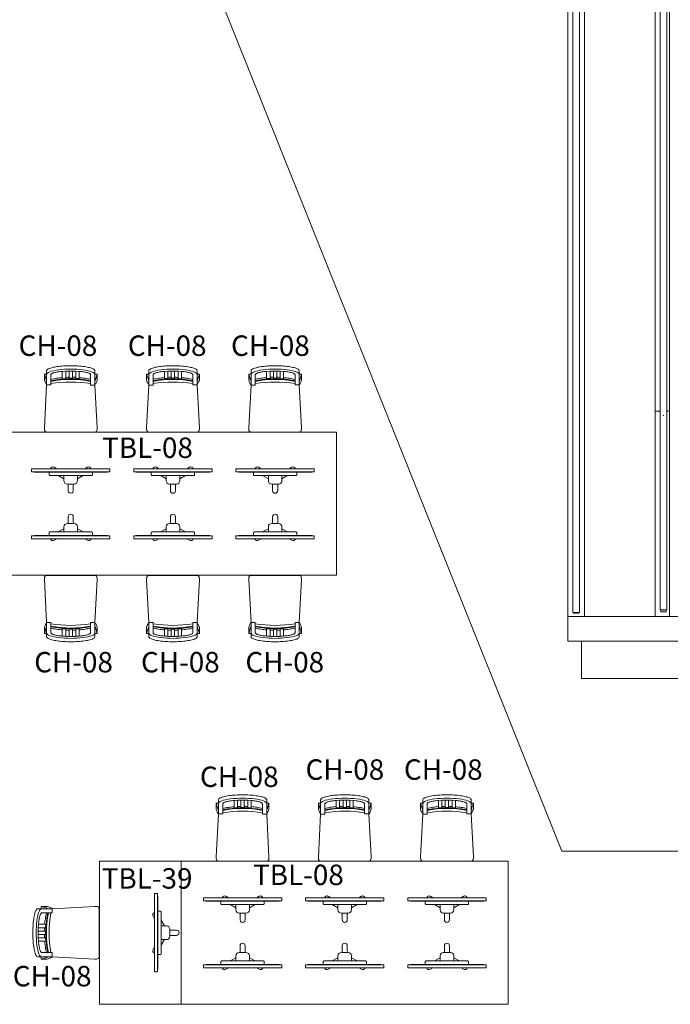
# Model space of a CAD drawing. Units: inches. Extents: x -773 to 2588, y 547 to 1712.
# Drawn here: x -357 to -166, y 845 to 1134 of the extents above; entities that cross this region are included whole.
import ezdxf

# ---------------------------------------------------------------- set-up
doc = ezdxf.new("R2010")
doc.units = ezdxf.units.IN
doc.header["$MEASUREMENT"] = 0
for name, color, linetype, lineweight in [('A-DETL', 5, 'Continuous', 9), ('A-FLOR-HRAL', 1, 'Continuous', 13), ('I-FURN', 2, 'Continuous', 9), ('I-FURN-IDEN', 211, 'Continuous', 13), ('I-FURN-PNLS', 2, 'Continuous', 9), ('I-WALL', 2, 'Continuous', 13)]:
    doc.layers.add(name, color=color, linetype=linetype, lineweight=lineweight)
doc.styles.add('Arial Narrow_1', font='ARIALN.TTF', dxfattribs={"height": 6})

# ---------------------------------------------------------------- blocks, each defined once
blk = doc.blocks.new('Railing - 1 1_2_ X 1 1_2_-4768363-LEVEL 02 - FURNITURE PLAN Copy 1')
at = {"layer": 'A-FLOR-HRAL', "lineweight": 9}
for p, q in [((0.75, 0.75), (-0.75, 0.75)), ((-0.75, 0.75), (-0.75, 0.5)), ((0.75, 0.5), (0.75, 0.75))]:
    blk.add_line(p, q, dxfattribs=at)
blk = doc.blocks.new('Railing - 1 1_2_ X 1 1_2_-V35-LEVEL 02 - FURNITURE PLAN Copy 1')
at = {"layer": 'A-FLOR-HRAL', "lineweight": 9}
for p, q in [((-0.75, -0.125), (-0.75, -0.75)), ((-0.75, -0.75), (0.75, -0.75)), ((0.75, -0.75), (0.75, -0.125))]:
    blk.add_line(p, q, dxfattribs=at)
for start, end in [(210, 270), (210, 270), (270, 330), (270, 330)]:
    blk.add_arc((0, 0), 0.25, start, end, dxfattribs=at)
blk = doc.blocks.new('Railing - Railing-6999502-LEVEL 02 - FURNITURE PLAN Copy 1')
for name, p, rotation in [('Railing - 1 1_2_ X 1 1_2_-V35-LEVEL 02 - FURNITURE PLAN Copy 1', (-170.82, 1168.08), 90), ('Railing - 1 1_2_ X 1 1_2_-4768363-LEVEL 02 - FURNITURE PLAN Copy 1', (-194.07, 960.58), 180)]:
    blk.add_blockref(name, p, dxfattribs=dict(rotation=rotation))
blk = doc.blocks.new('Top Rail Type - Top Rail_Internal_-6999687-LEVEL 02 - FURNITURE PLAN Copy 1')
at = {"layer": 'A-FLOR-HRAL', "lineweight": 9}
for p, q in [((-195.07, 1169.08), (-195.07, 960.08)), ((-170.69, 1169.08), (-195.07, 1169.08)), ((-170.69, 1168.17), (-170.69, 1167.99)), ((-193.07, 960.08), (-193.07, 1167.08)), ((-193.07, 1167.08), (-170.69, 1167.08)), ((-193.97, 960.08), (-194.16, 960.08))]:
    blk.add_line(p, q, dxfattribs=at)
blk.add_open_spline([(-193.97, 1167.98), (-193.98, 1167.99), (-194.01, 1168.02), (-194.07, 1168.08), (-194.12, 1168.13), (-194.15, 1168.16), (-194.16, 1168.17)], degree=3, knots=[0.46819025, 0.46819025, 0.46819025, 0.46819025, 0.47916667, 0.5, 0.52083333, 0.52934774, 0.52934774, 0.52934774, 0.52934774], dxfattribs=at)
blk = doc.blocks.new('Top Rail Type - Top Rail_Internal_-V36-LEVEL 02 - FURNITURE PLAN Copy 1')
at = {"layer": 'A-FLOR-HRAL', "lineweight": 9}
for p, q in [((-195.07, 1169.08), (-170.69, 1169.08)), ((-195.07, 960.08), (-195.07, 1169.08)), ((-170.69, 1169.08), (-170.69, 1167.08)), ((-193.07, 1167.08), (-170.69, 1167.08)), ((-193.07, 960.08), (-193.07, 1167.08)), ((-195.07, 960.08), (-193.07, 960.08))]:
    blk.add_line(p, q, dxfattribs=at)
blk = doc.blocks.new('Library Stacks - Parametric1 - 3 Shelves -  Children_s Tween-V9-LEVEL 02 - FURNITURE PLAN Copy 1')
at = {"layer": 'I-FURN'}
for p, q in [((-18, -6.5), (-18, -17.5)), ((-18, -6.5), (-18, -17.5)), ((18, -17.5), (18, -6.5)), ((18, -6.5), (18, -17.5)), ((-18, -17.5), (18, -17.5)), ((18, -17.5), (-18, -17.5))]:
    blk.add_line(p, q, dxfattribs=at)
blk = doc.blocks.new('Railing - Railing-8720883-LEVEL 02 - FURNITURE PLAN Copy 1')
for name, p in [('Railing - 1 1_2_ X 1 1_2_-4768363-LEVEL 02 - FURNITURE PLAN Copy 1', (-168.44, 1168.08)), ('Railing - 1 1_2_ X 1 1_2_-V35-LEVEL 02 - FURNITURE PLAN Copy 1', (-168.44, 961.01))]:
    blk.add_blockref(name, p)
blk = doc.blocks.new('Top Rail Type - Top Rail_Internal_-8720900-LEVEL 02 - FURNITURE PLAN Copy 1')
at = {"layer": 'A-FLOR-HRAL', "lineweight": 9}
for p, q in [((-169.44, 1168.58), (-169.44, 1139.18)), ((-168.53, 1168.58), (-168.35, 1168.58)), ((-167.44, 1139.18), (-167.44, 1168.58)), ((-169.44, 1139.18), (-169.44, 1029.43)), ((-167.44, 1029.43), (-167.44, 1139.18)), ((-169.44, 1029.43), (-169.44, 1018.18)), ((-167.44, 1018.18), (-167.44, 1029.43)), ((-169.44, 1017.91), (-169.44, 960.89)), ((-167.44, 960.89), (-167.44, 1017.91)), ((-168.35, 960.89), (-168.53, 960.89))]:
    blk.add_line(p, q, dxfattribs=at)
for points in [[(-168.52, 1138.89), (-168.49, 1138.89), (-168.44, 1138.89), (-168.39, 1138.89), (-168.36, 1138.89)], [(-168.52, 1017.89), (-168.49, 1017.89), (-168.44, 1017.89), (-168.39, 1017.89), (-168.36, 1017.89)]]:
    blk.add_open_spline(points, degree=3, dxfattribs=at)
blk = doc.blocks.new('Top Rail Type - Top Rail_Internal_-V59-LEVEL 02 - FURNITURE PLAN Copy 1')
at = {"layer": 'A-FLOR-HRAL', "lineweight": 9}
for p, q in [((-169.44, 1168.58), (-167.44, 1168.58)), ((-169.44, 1138.89), (-169.44, 1168.58)), ((-167.44, 1138.89), (-167.44, 1168.58)), ((-169.44, 1017.89), (-169.44, 1138.89)), ((-167.44, 1017.89), (-167.44, 1138.89)), ((-169.44, 960.89), (-169.44, 1017.89)), ((-167.44, 960.89), (-167.44, 1017.89)), ((-169.44, 960.89), (-167.44, 960.89))]:
    blk.add_line(p, q, dxfattribs=at)
blk = doc.blocks.new('Davis_Prat_Tables - PR-3000 tweens 2-5541860-LEVEL 02 - FURNITURE PLAN Copy 1')
at = {"layer": 'I-FURN'}
for p, q in [((48, 21), (-48, 21)), ((-48, 21), (-48, -21)), ((48, 21), (-48, 21)), ((-48, 21), (-48, -21)), ((48, -21), (48, 21)), ((48, -21), (48, 21)), ((-48, -21), (48, -21)), ((-48, -21), (48, -21))]:
    blk.add_line(p, q, dxfattribs=at)
blk = doc.blocks.new('LCD_Monitor_18_inch_MN2 - LCD_Monitor_18_inch_MN-4994886-LEVEL 02 - FURNITURE PLAN Copy 1')
at = {"layer": 'I-FURN-PNLS'}
for p, q in [((-0.75, 6.47), (-0.75, 4.84)), ((0.75, 4.84), (0.75, 6.47)), ((-2, 2.96), (-3.67, 2)), ((-2, 3.5), (-2, 2)), ((1, 4.5), (-1, 4.5)), ((2, 2), (2, 3.5)), ((3.67, 2), (2, 2.96)), ((-11.5, 0.87), (11.5, 0.87)), ((-11.5, 0.87), (-11.5, 0)), ((11.5, 0), (-11.5, 0)), ((-10.7, 1), (10.7, 1)), ((-10.7, 0.87), (-10.7, 1)), ((-6.35, 1), (-6.35, 1.75)), ((6.1, 2), (-6.1, 2)), ((6.35, 1.75), (6.35, 1)), ((10.7, 1), (10.7, 0.87)), ((11.5, 0), (11.5, 0.87)), ((-4.87, -0.43), (-4.13, 0)), ((4.13, 0), (4.87, -0.43))]:
    blk.add_line(p, q, dxfattribs=at)
for centre, radius, start, end in [((0, 6.47), 0.75, 360, 180), ((-1, 3.5), 1, 90, 180), ((-2.75, 4.84), 2, 350.2138, 0), ((2.75, 4.84), 2, 180, 189.7862), ((1, 3.5), 1, 0, 90), ((-5.24, 0.22), 0.75, 197.5103, 300), ((5.24, 0.22), 0.75, 240, 342.4897)]:
    blk.add_arc(centre, radius, start, end, dxfattribs=at)
for points, knots in [([(-6.35, 1.75), (-6.35, 1.77), (-6.35, 1.8), (-6.33, 1.85), (-6.32, 1.88), (-6.3, 1.9), (-6.29, 1.91), (-6.27, 1.93), (-6.25, 1.95), (-6.23, 1.96), (-6.21, 1.97), (-6.19, 1.98), (-6.15, 2), (-6.12, 2), (-6.1, 2)], [0, 0, 0, 0, 0.166667, 0.25, 0.333333, 0.416667, 0.458333, 0.5, 0.583333, 0.666667, 0.708333, 0.75, 0.833333, 1, 1, 1, 1]), ([(6.1, 2), (6.12, 2), (6.15, 2), (6.2, 1.98), (6.22, 1.97), (6.24, 1.96), (6.26, 1.95), (6.27, 1.93), (6.29, 1.91), (6.3, 1.9), (6.32, 1.88), (6.33, 1.85), (6.35, 1.8), (6.35, 1.77), (6.35, 1.75)], [-1, -1, -1, -1, -0.833333, -0.75, -0.666667, -0.625, -0.583333, -0.5, -0.458333, -0.416667, -0.333333, -0.25, -0.166667, 0, 0, 0, 0])]:
    blk.add_open_spline(points, degree=3, knots=knots, dxfattribs=at)
blk = doc.blocks.new('LCD_Monitor_18_inch_MN2 - LCD_Monitor_18_inch_MN-4998683-LEVEL 02 - FURNITURE PLAN Copy 1')
at = {"layer": 'I-FURN-PNLS'}
for p, q in [((-11.5, 0), (11.5, 0)), ((-11.5, 0), (-11.5, -0.87)), ((-4.13, 0), (-4.87, 0.43)), ((4.87, 0.43), (4.13, 0)), ((11.5, -0.87), (11.5, 0)), ((11.5, -0.87), (-11.5, -0.87)), ((-10.7, -1), (-10.7, -0.87)), ((10.7, -1), (-10.7, -1)), ((-6.35, -1.75), (-6.35, -1)), ((-6.1, -2), (6.1, -2)), ((-3.67, -2), (-2, -2.96)), ((-2, -2), (-2, -3.5)), ((2, -3.5), (2, -2)), ((2, -2.96), (3.67, -2)), ((6.35, -1), (6.35, -1.75)), ((10.7, -0.87), (10.7, -1)), ((-1, -4.5), (1, -4.5)), ((-0.75, -4.84), (-0.75, -6.47)), ((0.75, -6.47), (0.75, -4.84))]:
    blk.add_line(p, q, dxfattribs=at)
for centre, radius, start, end in [((-5.24, -0.22), 0.75, 60, 162.4897), ((5.24, -0.22), 0.75, 17.5103, 120), ((-1, -3.5), 1, 180, 270), ((-2.75, -4.84), 2, 0, 9.7862), ((2.75, -4.84), 2, 170.2138, 180), ((1, -3.5), 1, 270, 360), ((0, -6.47), 0.75, 180, 360)]:
    blk.add_arc(centre, radius, start, end, dxfattribs=at)
for points, knots in [([(-6.1, -2), (-6.12, -2), (-6.15, -2), (-6.2, -1.98), (-6.22, -1.97), (-6.24, -1.96), (-6.26, -1.95), (-6.27, -1.93), (-6.29, -1.91), (-6.3, -1.9), (-6.32, -1.88), (-6.33, -1.85), (-6.35, -1.8), (-6.35, -1.77), (-6.35, -1.75)], [0, 0, 0, 0, 0.166667, 0.25, 0.333333, 0.375, 0.416667, 0.5, 0.541667, 0.583333, 0.666667, 0.75, 0.833333, 1, 1, 1, 1]), ([(6.35, -1.75), (6.35, -1.77), (6.35, -1.8), (6.33, -1.85), (6.32, -1.88), (6.3, -1.9), (6.29, -1.91), (6.27, -1.93), (6.26, -1.95), (6.24, -1.96), (6.22, -1.97), (6.2, -1.98), (6.15, -2), (6.12, -2), (6.1, -2)], [-1, -1, -1, -1, -0.833333, -0.75, -0.666667, -0.583333, -0.541667, -0.5, -0.416667, -0.375, -0.333333, -0.25, -0.166667, 0, 0, 0, 0])]:
    blk.add_open_spline(points, degree=3, knots=knots, dxfattribs=at)
blk = doc.blocks.new('emeco_navy_chair_111n_by-emeco-with-coca-cola_2029 - 111-V67-LEVEL 02 - FURNITURE PLAN Copy 1')
at = {"layer": 'I-FURN'}
for p, q in [((-7.75, 8.51), (-7.75, 8.96)), ((-6.96, 9.75), (6.96, 9.75)), ((7.75, 8.96), (7.75, 8.51)), ((-7.08, -4.11), (-7.75, 8.51)), ((7.75, 8.51), (7.08, -4.08)), ((-7.75, -7.29), (-7.75, -5.49)), ((-7.23, -5.58), (-7.75, -7.29)), ((-7.08, -4.11), (-5.83, -4.11)), ((-7.08, -7.37), (-7.08, -4.11)), ((-5.83, -4.49), (-5.83, -4.11)), ((-5.83, -4.49), (-5.83, -5.16)), ((-5.83, -5.16), (-5.83, -5.75)), ((-5.83, -5.75), (-5.83, -7.11)), ((5.83, -4.08), (5.83, -4.49)), ((7.08, -4.08), (5.83, -4.08)), ((5.83, -5.16), (5.83, -4.49)), ((5.83, -5.77), (5.83, -5.16)), ((5.83, -7.11), (5.83, -5.77)), ((7.08, -7.37), (7.08, -4.08)), ((7.22, -5.56), (7.75, -7.29)), ((7.75, -5.42), (7.75, -7.29)), ((-7.08, -7.29), (-7.75, -7.29)), ((-7.08, -8.28), (-7.08, -7.29)), ((-2.5, -5.95), (-1.49, -6.01)), ((-2.5, -6.25), (-2.5, -5.95)), ((-2.5, -8.08), (-2.5, -6.25)), ((-2.5, -8.08), (-1.49, -8.15)), ((-1.49, -6.01), (-1.49, -6.33)), ((-1.49, -6.33), (-1.49, -8.15)), ((-0.5, -6.05), (0.5, -6.05)), ((-0.5, -6.37), (-0.5, -6.05)), ((-0.5, -8.18), (-0.5, -6.37)), ((-0.5, -8.18), (0.5, -8.18)), ((0.5, -6.05), (0.5, -6.37)), ((0.5, -6.37), (0.5, -8.18)), ((2.51, -5.96), (1.5, -6.02)), ((1.5, -6.02), (1.5, -6.34)), ((1.5, -8.15), (1.5, -6.34)), ((1.5, -8.15), (2.51, -8.08)), ((2.51, -6.27), (2.51, -5.96)), ((2.51, -6.27), (2.51, -8.08)), ((7.08, -7.29), (7.08, -8.28)), ((7.75, -7.29), (7.08, -7.29))]:
    blk.add_line(p, q, dxfattribs=at)
for centre, radius, start, end in [((-6.96, 8.96), 0.787, 90, 180), ((6.96, 8.96), 0.787, 0, 90), ((-17.56, -0.64), 10.94, 333.6841, 339.4117), ((-5.88, -5.1), 1.56, 140.4031, 157), ((-7.04, -5.64), 0.198, 102.1402, 163.746), ((0, 34.28), 39.21, 261.4508, 278.5492), ((0, 23.67), 29.41, 258.5672, 281.426), ((0, 23.94), 29.85, 258.7368, 281.2632), ((5.89, -5.09), 1.56, 24.6491, 40.3318), ((7.04, -5.64), 0.198, 23.3784, 77.8598), ((37.68, 8.5), 33.01, 203.0645, 204.9442)]:
    blk.add_arc(centre, radius, start, end, dxfattribs=at)
blk.add_ellipse((0, -7.2), major_axis=(-7.08, 0), ratio=0.21819, start_param=0, end_param=3.141593, dxfattribs=at)
for points in [[(-2.5, -6.25), (-3.06, -6.2), (-4.18, -6.07), (-5.28, -5.86), (-5.83, -5.75)], [(5.83, -5.77), (5.28, -5.89), (4.18, -6.08), (3.07, -6.22), (2.51, -6.27)], [(-0.5, -6.37), (-0.66, -6.36), (-0.99, -6.35), (-1.32, -6.34), (-1.49, -6.33)], [(-1.49, -8.15), (-1.33, -8.16), (-1, -8.17), (-0.66, -8.18), (-0.5, -8.18)], [(1.5, -6.34), (1.33, -6.34), (1, -6.36), (0.67, -6.37), (0.5, -6.37)], [(0.5, -8.18), (0.67, -8.18), (1, -8.17), (1.33, -8.16), (1.5, -8.15)], [(2.51, -8.08), (2.76, -8.06), (3.23, -8.01), (3.89, -7.92), (4.46, -7.81), (4.95, -7.69), (5.33, -7.55), (5.62, -7.41), (5.79, -7.26), (5.83, -7.16), (5.83, -7.11)]]:
    blk.add_open_spline(points, degree=3, dxfattribs=at)
for points, knots in [([(7.08, -8.28), (7.08, -8.37), (7, -8.55), (6.63, -8.82), (6.03, -9.07), (5.06, -9.33), (3.59, -9.57), (1.6, -9.73), (-0.54, -9.77), (-2.63, -9.67), (-4.17, -9.48), (-5.21, -9.28), (-5.87, -9.11), (-6.4, -8.92), (-6.79, -8.71), (-7.03, -8.5), (-7.08, -8.35), (-7.08, -8.28)], [-1, -1, -1, -1, -0.940476, -0.880952, -0.821429, -0.761905, -0.666667, -0.571429, -0.47619, -0.380952, -0.285714, -0.238095, -0.190476, -0.142857, -0.095238, -0.047619, 0, 0, 0, 0]), ([(-5.83, -7.11), (-5.83, -7.16), (-5.79, -7.26), (-5.62, -7.41), (-5.33, -7.55), (-4.81, -7.73), (-4.1, -7.89), (-3.23, -8.01), (-2.75, -8.06), (-2.5, -8.08)], [-1, -1, -1, -1, -0.875, -0.75, -0.625, -0.5, -0.25, -0.125, 0, 0, 0, 0])]:
    blk.add_open_spline(points, degree=3, knots=knots, dxfattribs=at)
blk = doc.blocks.new('emeco_navy_chair_111n_by-emeco-with-coca-cola_2029 - 111-V66-LEVEL 02 - FURNITURE PLAN Copy 1')
at = {"layer": 'I-FURN'}
for p, q in [((-7.08, 7.29), (-7.75, 7.29)), ((-7.75, 7.29), (-7.75, 5.49)), ((-7.23, 5.58), (-7.75, 7.29)), ((-7.08, 8.28), (-7.08, 7.29)), ((-7.08, 7.37), (-7.08, 4.11)), ((-5.83, 5.75), (-5.83, 7.11)), ((-2.5, 8.08), (-1.49, 8.15)), ((-2.5, 8.08), (-2.5, 6.25)), ((-2.5, 6.25), (-2.5, 5.95)), ((-2.5, 5.95), (-1.49, 6.01)), ((-1.49, 6.33), (-1.49, 8.15)), ((-1.49, 6.01), (-1.49, 6.33)), ((-0.5, 8.18), (-0.5, 6.37)), ((-0.5, 8.18), (0.5, 8.18)), ((-0.5, 6.37), (-0.5, 6.05)), ((-0.5, 6.05), (0.5, 6.05)), ((0.5, 6.37), (0.5, 8.18)), ((0.5, 6.05), (0.5, 6.37)), ((1.5, 8.15), (1.5, 6.34)), ((1.5, 8.15), (2.51, 8.08)), ((1.5, 6.02), (1.5, 6.34)), ((2.51, 5.96), (1.5, 6.02)), ((2.51, 6.27), (2.51, 8.08)), ((2.51, 6.27), (2.51, 5.96)), ((5.83, 7.11), (5.83, 5.77)), ((7.08, 7.29), (7.08, 8.28)), ((7.08, 7.37), (7.08, 4.08)), ((7.75, 7.29), (7.08, 7.29)), ((7.22, 5.56), (7.75, 7.29)), ((7.75, 5.42), (7.75, 7.29)), ((-7.08, 4.11), (-7.75, -8.51)), ((-7.08, 4.11), (-5.83, 4.11)), ((-5.83, 5.16), (-5.83, 5.75)), ((-5.83, 4.49), (-5.83, 5.16)), ((-5.83, 4.49), (-5.83, 4.11)), ((5.83, 5.77), (5.83, 5.16)), ((5.83, 5.16), (5.83, 4.49)), ((5.83, 4.08), (5.83, 4.49)), ((7.08, 4.08), (5.83, 4.08)), ((7.75, -8.51), (7.08, 4.08)), ((-7.75, -8.51), (-7.75, -8.96)), ((7.75, -8.96), (7.75, -8.51)), ((-6.96, -9.75), (6.96, -9.75))]:
    blk.add_line(p, q, dxfattribs=at)
for centre, radius, start, end in [((0, -23.94), 29.85, 78.7368, 101.2632), ((-17.56, 0.64), 10.94, 20.5883, 26.3159), ((-5.88, 5.1), 1.56, 203, 219.5969), ((-7.04, 5.64), 0.198, 196.254, 257.8598), ((0, -23.67), 29.41, 78.574, 101.4328), ((0, -34.28), 39.21, 81.4508, 98.5492), ((7.04, 5.64), 0.198, 282.1402, 336.6216), ((5.89, 5.09), 1.56, 319.6682, 335.3509), ((37.68, -8.5), 33.01, 155.0558, 156.9355), ((-6.96, -8.96), 0.787, 180, 270), ((6.96, -8.96), 0.787, 270, 360)]:
    blk.add_arc(centre, radius, start, end, dxfattribs=at)
blk.add_ellipse((0, 7.2), major_axis=(7.08, 0), ratio=0.21819, start_param=0, end_param=3.141593, dxfattribs=at)
for points, knots in [([(7.08, 8.28), (7.08, 8.35), (7.03, 8.5), (6.79, 8.71), (6.4, 8.92), (5.87, 9.11), (5.21, 9.28), (4.17, 9.48), (2.63, 9.67), (0.54, 9.77), (-1.6, 9.73), (-3.59, 9.57), (-5.06, 9.33), (-6.03, 9.07), (-6.63, 8.82), (-7, 8.55), (-7.08, 8.37), (-7.08, 8.28)], [0, 0, 0, 0, 0.047619, 0.095238, 0.142857, 0.190476, 0.238095, 0.285714, 0.380952, 0.47619, 0.571429, 0.666667, 0.761905, 0.821429, 0.880952, 0.940476, 1, 1, 1, 1]), ([(2.51, 8.08), (2.76, 8.06), (3.23, 8.01), (4.1, 7.89), (4.82, 7.73), (5.33, 7.55), (5.62, 7.41), (5.79, 7.26), (5.83, 7.16), (5.83, 7.11)], [0, 0, 0, 0, 0.125, 0.25, 0.5, 0.625, 0.75, 0.875, 1, 1, 1, 1])]:
    blk.add_open_spline(points, degree=3, knots=knots, dxfattribs=at)
for points in [[(-5.83, 7.11), (-5.83, 7.16), (-5.79, 7.26), (-5.62, 7.41), (-5.33, 7.55), (-4.94, 7.69), (-4.46, 7.81), (-3.88, 7.92), (-3.23, 8.01), (-2.75, 8.06), (-2.5, 8.08)], [(-2.5, 6.25), (-3.06, 6.2), (-4.18, 6.07), (-5.28, 5.86), (-5.83, 5.75)], [(-1.49, 8.15), (-1.33, 8.16), (-1, 8.17), (-0.66, 8.18), (-0.5, 8.18)], [(-0.5, 6.37), (-0.66, 6.36), (-0.99, 6.35), (-1.32, 6.34), (-1.49, 6.33)], [(0.5, 8.18), (0.67, 8.18), (1, 8.17), (1.33, 8.16), (1.5, 8.15)], [(1.5, 6.34), (1.33, 6.34), (1, 6.36), (0.67, 6.37), (0.5, 6.37)], [(5.83, 5.77), (5.28, 5.89), (4.18, 6.08), (3.07, 6.22), (2.51, 6.27)]]:
    blk.add_open_spline(points, degree=3, dxfattribs=at)
blk = doc.blocks.new('Table-Rectangular-KI-Hurry_Up - FLIP TOP 24_ x 42_ NO POWER-10441516-LEVEL 02 - FURNITURE PLAN Copy 1')
at = {"layer": 'I-FURN', "lineweight": 13}
for p, q in [((-21, 12), (-19.375, 12)), ((-21, 10.375), (-21, 12)), ((-19.375, 12), (19.375, 12)), ((19.375, 12), (21, 12)), ((21, 12), (21, 10.375)), ((-21, -10.375), (-21, 10.375)), ((21, 10.375), (21, -10.375)), ((-21, -10.375), (-21, -12)), ((21, -12), (21, -10.375))]:
    blk.add_line(p, q, dxfattribs=at)

msp = doc.modelspace()

# ---------------------------------------------------------------- linework, layer by layer
at = {"layer": 'A-DETL'}
for p, q in [((-336.24, 1234.55), (-198.31, 889.98)), ((-198.31, 889.98), (273.47, 889.98))]:
    msp.add_line(p, q, dxfattribs=at)
at = {"layer": 'I-WALL'}
for p, q in [((-196.5, 951.64), (-196.5, 1165.64)), ((-191.63, 1167.08), (-191.63, 958.89)), ((-170.88, 958.89), (-170.88, 1165.64)), ((-166.63, 1165.64), (-166.63, 958.89)), ((-169.44, 1019.19), (-170.88, 1019.19)), ((-166.63, 1019.19), (-167.44, 1019.19)), ((-196.5, 958.89), (1.75, 958.89)), ((1.75, 951.64), (-196.5, 951.64))]:
    msp.add_line(p, q, dxfattribs=at)

# ---------------------------------------------------------------- block references
at = {"layer": 'A-FLOR-HRAL', "lineweight": 9}
for name in ['Top Rail Type - Top Rail_Internal_-6999687-LEVEL 02 - FURNITURE PLAN Copy 1', 'Top Rail Type - Top Rail_Internal_-V36-LEVEL 02 - FURNITURE PLAN Copy 1', 'Railing - Railing-6999502-LEVEL 02 - FURNITURE PLAN Copy 1', 'Top Rail Type - Top Rail_Internal_-8720900-LEVEL 02 - FURNITURE PLAN Copy 1', 'Top Rail Type - Top Rail_Internal_-V59-LEVEL 02 - FURNITURE PLAN Copy 1', 'Railing - Railing-8720883-LEVEL 02 - FURNITURE PLAN Copy 1']:
    msp.add_blockref(name, (0, 0), dxfattribs=at)
at = {"layer": 'I-FURN'}
for name, p in [('emeco_navy_chair_111n_by-emeco-with-coca-cola_2029 - 111-V66-LEVEL 02 - FURNITURE PLAN Copy 1', (-342.45, 1022.78)), ('emeco_navy_chair_111n_by-emeco-with-coca-cola_2029 - 111-V67-LEVEL 02 - FURNITURE PLAN Copy 1', (-342.45, 961.22)), ('Library Stacks - Parametric1 - 3 Shelves -  Children_s Tween-V9-LEVEL 02 - FURNITURE PLAN Copy 1', (-174.5, 958.14)), ('emeco_navy_chair_111n_by-emeco-with-coca-cola_2029 - 111-V66-LEVEL 02 - FURNITURE PLAN Copy 1', (-292.01, 896.78))]:
    msp.add_blockref(name, p, dxfattribs=at)
for name, p, rotation in [('emeco_navy_chair_111n_by-emeco-with-coca-cola_2029 - 111-V67-LEVEL 02 - FURNITURE PLAN Copy 1', (-312.45, 1022.78), 180), ('emeco_navy_chair_111n_by-emeco-with-coca-cola_2029 - 111-V67-LEVEL 02 - FURNITURE PLAN Copy 1', (-282.45, 1022.78), 180), ('Davis_Prat_Tables - PR-3000 tweens 2-5541860-LEVEL 02 - FURNITURE PLAN Copy 1', (-312.45, 992), 180), ('emeco_navy_chair_111n_by-emeco-with-coca-cola_2029 - 111-V66-LEVEL 02 - FURNITURE PLAN Copy 1', (-312.45, 961.22), 180), ('emeco_navy_chair_111n_by-emeco-with-coca-cola_2029 - 111-V66-LEVEL 02 - FURNITURE PLAN Copy 1', (-282.45, 961.22), 180), ('emeco_navy_chair_111n_by-emeco-with-coca-cola_2029 - 111-V67-LEVEL 02 - FURNITURE PLAN Copy 1', (-262.01, 896.78), 180), ('emeco_navy_chair_111n_by-emeco-with-coca-cola_2029 - 111-V67-LEVEL 02 - FURNITURE PLAN Copy 1', (-232.01, 896.78), 180), ('Table-Rectangular-KI-Hurry_Up - FLIP TOP 24_ x 42_ NO POWER-10441516-LEVEL 02 - FURNITURE PLAN Copy 1', (-322.01, 866), 89.9999999999931), ('Davis_Prat_Tables - PR-3000 tweens 2-5541860-LEVEL 02 - FURNITURE PLAN Copy 1', (-262.01, 866), 180), ('emeco_navy_chair_111n_by-emeco-with-coca-cola_2029 - 111-V66-LEVEL 02 - FURNITURE PLAN Copy 1', (-343.85, 866), 89.99999999999322)]:
    msp.add_blockref(name, p, dxfattribs=dict(at, rotation=rotation))
at = {"layer": 'I-FURN-PNLS'}
for name, p, rotation in [('LCD_Monitor_18_inch_MN2 - LCD_Monitor_18_inch_MN-4994886-LEVEL 02 - FURNITURE PLAN Copy 1', (-342.45, 1002.28), 180), ('LCD_Monitor_18_inch_MN2 - LCD_Monitor_18_inch_MN-4998683-LEVEL 02 - FURNITURE PLAN Copy 1', (-342.45, 981.72), 180), ('LCD_Monitor_18_inch_MN2 - LCD_Monitor_18_inch_MN-4998683-LEVEL 02 - FURNITURE PLAN Copy 1', (-317.87, 866), 89.9999999999864), ('LCD_Monitor_18_inch_MN2 - LCD_Monitor_18_inch_MN-4994886-LEVEL 02 - FURNITURE PLAN Copy 1', (-292.01, 876.28), 180), ('LCD_Monitor_18_inch_MN2 - LCD_Monitor_18_inch_MN-4998683-LEVEL 02 - FURNITURE PLAN Copy 1', (-292.01, 855.72), 180)]:
    msp.add_blockref(name, p, dxfattribs=dict(at, rotation=rotation))
for name, p in [('LCD_Monitor_18_inch_MN2 - LCD_Monitor_18_inch_MN-4998683-LEVEL 02 - FURNITURE PLAN Copy 1', (-312.45, 1002.28)), ('LCD_Monitor_18_inch_MN2 - LCD_Monitor_18_inch_MN-4998683-LEVEL 02 - FURNITURE PLAN Copy 1', (-282.45, 1002.28)), ('LCD_Monitor_18_inch_MN2 - LCD_Monitor_18_inch_MN-4994886-LEVEL 02 - FURNITURE PLAN Copy 1', (-312.45, 981.72)), ('LCD_Monitor_18_inch_MN2 - LCD_Monitor_18_inch_MN-4994886-LEVEL 02 - FURNITURE PLAN Copy 1', (-282.45, 981.72)), ('LCD_Monitor_18_inch_MN2 - LCD_Monitor_18_inch_MN-4998683-LEVEL 02 - FURNITURE PLAN Copy 1', (-262.01, 876.28)), ('LCD_Monitor_18_inch_MN2 - LCD_Monitor_18_inch_MN-4998683-LEVEL 02 - FURNITURE PLAN Copy 1', (-232.01, 876.28)), ('LCD_Monitor_18_inch_MN2 - LCD_Monitor_18_inch_MN-4994886-LEVEL 02 - FURNITURE PLAN Copy 1', (-262.01, 855.72)), ('LCD_Monitor_18_inch_MN2 - LCD_Monitor_18_inch_MN-4994886-LEVEL 02 - FURNITURE PLAN Copy 1', (-232.01, 855.72))]:
    msp.add_blockref(name, p, dxfattribs=at)

# ---------------------------------------------------------------- texts
at = {"layer": 'I-FURN-IDEN', "char_height": 6, "width": 20.604, "attachment_point": 1, "style": 'Arial Narrow_1'}
for s, insert in [('CH-08', (-357.77, 1041.42)), ('CH-08', (-325.7, 1041.42)), ('CH-08', (-295.4, 1041.42)), ('TBL-08', (-333.25, 1011.45)), ('CH-08', (-353.19, 948.47)), ('CH-08', (-321.83, 948.47)), ('CH-08', (-291.18, 948.47)), ('CH-08', (-273.53, 916.94)), ('CH-08', (-244.64, 916.94)), ('CH-08', (-304.53, 914.83)), ('TBL-39', (-333.37, 884.97)), ('TBL-08', (-288.95, 886.02)), ('CH-08', (-359.47, 856.27))]:
    msp.add_mtext(s, dxfattribs=dict(at, insert=insert))

doc.saveas('drawing.dxf')
